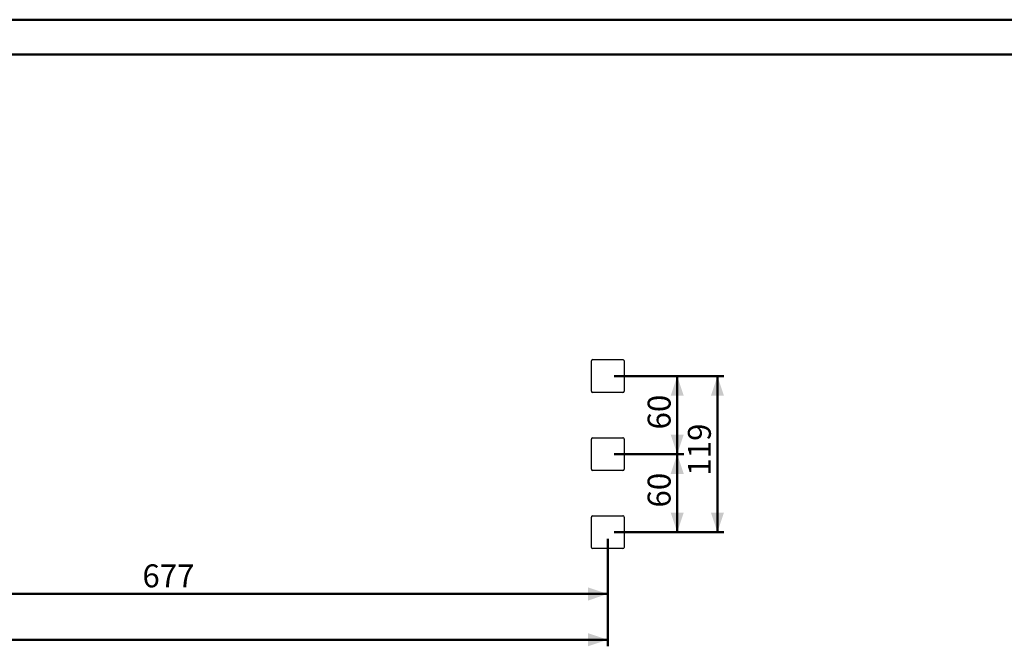
# Model space of a CAD drawing. Units: millimetres. Extents: x 0 to 59.4, y 0 to 42.1.
# Drawn here: x 19.6 to 34.6, y 32.4 to 42 of the extents above; entities that cross this region are included whole.
import ezdxf

# ---------------------------------------------------------------- set-up
doc = ezdxf.new("R2010")
doc.units = ezdxf.units.MM
doc.linetypes.add('HIDDEN', pattern=[0.1905, 0.127, -0.0635])
doc.layers.add('LE_NORM', color=179, linetype='Continuous', lineweight=50)
doc.styles.add('SLDTEXTSTYLE0', font='TXT', dxfattribs={"width": 0.605})
doc.dimstyles.new('SLDDIMSTYLE0', dxfattribs={"dimtxt": 0.35, "dimasz": 0.3, "dimexe": 0, "dimexo": 0.0625, "dimgap": 0.0875, "dimtad": 1, "dimdec": 0, "dimlfac": 50, "dimrnd": 1e-09, "dimzin": 12, "dimdsep": 46, "dimtxsty": 'SLDTEXTSTYLE0', "dimsah": 1, "dimcen": 0.09, "dimadec": 0, "dimazin": 3, "dimtfac": 1, "dimtofl": 0, "dimtmove": 0, "dimatfit": 3, "dimfxl": 0, "dimfrac": 2, "dimtolj": 1, "dimtzin": 12, "dimarcsym": 0})

# ---------------------------------------------------------------- blocks, each defined once
blk = doc.blocks.new('_D_24')
at = {"layer": 'LE_NORM', "color": 7}
for p, q in [((9.183, 33.99), (9.183, 32.444)), ((28.571, 34.083), (28.571, 32.444)), ((9.183, 32.543), (28.571, 32.543))]:
    blk.add_line(p, q, dxfattribs=at)
for points in [[(9.183, 32.543), (9.483, 32.443), (9.483, 32.643)], [(28.571, 32.543), (28.271, 32.643), (28.271, 32.443)]]:
    blk.add_solid(points, dxfattribs=at)
at = {"layer": 'LE_NORM', "color": 7, "insert": (18.548, 32.994), "char_height": 0.35, "attachment_point": 1, "style": 'SLDTEXTSTYLE0'}
blk.add_mtext('969', dxfattribs=at)
blk = doc.blocks.new('_D_25')
at = {"layer": 'LE_NORM', "color": 7}
for p, q in [((28.67, 36.565), (29.73, 36.565)), ((29.631, 36.565), (29.631, 35.373)), ((28.67, 35.373), (29.73, 35.373))]:
    blk.add_line(p, q, dxfattribs=at)
for points in [[(29.631, 36.565), (29.531, 36.265), (29.731, 36.265)], [(29.631, 35.373), (29.731, 35.673), (29.531, 35.673)]]:
    blk.add_solid(points, dxfattribs=at)
at = {"layer": 'LE_NORM', "color": 7, "insert": (29.18, 35.75), "char_height": 0.35, "attachment_point": 1, "rotation": 90, "style": 'SLDTEXTSTYLE0'}
blk.add_mtext('60', dxfattribs=at)
blk = doc.blocks.new('_D_26')
at = {"layer": 'LE_NORM', "color": 7}
for p, q in [((28.67, 35.373), (29.73, 35.373)), ((29.631, 35.373), (29.631, 34.182)), ((28.67, 34.182), (29.73, 34.182))]:
    blk.add_line(p, q, dxfattribs=at)
for points in [[(29.631, 35.373), (29.531, 35.073), (29.731, 35.073)], [(29.631, 34.182), (29.731, 34.482), (29.531, 34.482)]]:
    blk.add_solid(points, dxfattribs=at)
at = {"layer": 'LE_NORM', "color": 7, "insert": (29.18, 34.559), "char_height": 0.35, "attachment_point": 1, "rotation": 90, "style": 'SLDTEXTSTYLE0'}
blk.add_mtext('60', dxfattribs=at)
blk = doc.blocks.new('_D_27')
at = {"layer": 'LE_NORM', "color": 7}
for p, q in [((28.67, 36.565), (30.344, 36.565)), ((30.245, 36.565), (30.245, 34.182)), ((28.67, 34.182), (30.344, 34.182))]:
    blk.add_line(p, q, dxfattribs=at)
for points in [[(30.245, 36.565), (30.145, 36.265), (30.345, 36.265)], [(30.245, 34.182), (30.345, 34.482), (30.145, 34.482)]]:
    blk.add_solid(points, dxfattribs=at)
at = {"layer": 'LE_NORM', "color": 7, "insert": (29.794, 35.045), "char_height": 0.35, "attachment_point": 1, "rotation": 90, "style": 'SLDTEXTSTYLE0'}
blk.add_mtext('119', dxfattribs=at)
blk = doc.blocks.new('_D_32')
at = {"layer": 'LE_NORM', "color": 7}
for p, q in [((15.024, 34.678), (15.024, 33.142)), ((28.571, 34.083), (28.571, 33.142)), ((15.024, 33.241), (28.571, 33.241))]:
    blk.add_line(p, q, dxfattribs=at)
for points in [[(15.024, 33.241), (15.324, 33.141), (15.324, 33.341)], [(28.571, 33.241), (28.271, 33.341), (28.271, 33.141)]]:
    blk.add_solid(points, dxfattribs=at)
at = {"layer": 'LE_NORM', "color": 7, "insert": (21.468, 33.692), "char_height": 0.35, "attachment_point": 1, "style": 'SLDTEXTSTYLE0'}
blk.add_mtext('677', dxfattribs=at)

msp = doc.modelspace()

# ---------------------------------------------------------------- linework, layer by layer
at = {"color": 7, "linetype": 'Continuous', "lineweight": 50}
for p, q in [((0.0000076, 42.000015), (59.4000076, 42.000015)), ((1.5000076, 41.470015), (58.7000076, 41.470015))]:
    msp.add_line(p, q, dxfattribs=at)
at = {"color": 7, "linetype": 'Continuous', "lineweight": 25}
for p, q in [((28.3205504, 36.3349989), (28.3205504, 36.7949989)), ((28.3405504, 36.8149989), (28.8005501, 36.8149989)), ((28.8005501, 36.8149989), (28.8005575, 36.8149989)), ((28.8205501, 36.7949989), (28.8205501, 36.3349989)), ((28.8205501, 36.7949989), (28.8205575, 36.7949989)), ((28.8205575, 36.7949989), (28.8205575, 36.3349989)), ((28.8005501, 36.3149989), (28.3405504, 36.3149989)), ((28.8005501, 36.3149989), (28.8005575, 36.3149989)), ((28.8205501, 36.3349989), (28.8205575, 36.3349989)), ((28.3405504, 35.6234989), (28.8005501, 35.6234989)), ((28.8005501, 35.6234989), (28.8005575, 35.6234989)), ((28.3205504, 35.1434989), (28.3205504, 35.6034989)), ((28.8205501, 35.6034989), (28.8205501, 35.1434989)), ((28.8205501, 35.6034989), (28.8205575, 35.6034989)), ((28.8205575, 35.6034989), (28.8205575, 35.1434989)), ((28.8005501, 35.1234989), (28.3405504, 35.1234989)), ((28.8005501, 35.1234989), (28.8005575, 35.1234989)), ((28.8205501, 35.1434989), (28.8205575, 35.1434989)), ((28.3405504, 34.4319989), (28.8005501, 34.4319989)), ((28.8005501, 34.4319989), (28.8005575, 34.4319989)), ((28.3205504, 33.9519989), (28.3205504, 34.4119989)), ((28.8205501, 34.4119989), (28.8205501, 33.9519989)), ((28.8205501, 34.4119989), (28.8205575, 34.4119989)), ((28.8205575, 34.4119989), (28.8205575, 33.9519989)), ((28.8005501, 33.9319989), (28.3405504, 33.9319989)), ((28.8005501, 33.9319989), (28.8005575, 33.9319989)), ((28.8205501, 33.9519989), (28.8205575, 33.9519989))]:
    msp.add_line(p, q, dxfattribs=at)
at = {"color": 7, "linetype": 'HIDDEN', "lineweight": 18}
for p, q in [((28.3205504, 36.7949989), (28.3205579, 36.7949989)), ((28.3205579, 36.3349989), (28.3205579, 36.7949989)), ((28.3205504, 36.3349989), (28.3205579, 36.3349989)), ((28.3205504, 35.6034989), (28.3205579, 35.6034989)), ((28.3205579, 35.1434989), (28.3205579, 35.6034989)), ((28.3205504, 35.1434989), (28.3205579, 35.1434989)), ((28.3205504, 34.4119989), (28.3205579, 34.4119989)), ((28.3205579, 33.9519989), (28.3205579, 34.4119989)), ((28.3205504, 33.9519989), (28.3205579, 33.9519989))]:
    msp.add_line(p, q, dxfattribs=at)
at = {"color": 7, "linetype": 'Continuous', "lineweight": 25}
for centre, start, end in [((28.3405504, 36.7949989), 90.00002187, 180.00002187), ((28.8005501, 36.7949989), 359.99997813, 89.99997813), ((28.8005575, 36.7949989), 359.99997813, 89.99997813), ((28.3405504, 36.3349989), 179.99997813, 269.99997813), ((28.8005501, 36.3349989), 270.00002187, 0.00002187), ((28.8005575, 36.3349989), 270.00002187, 0.00002187), ((28.3405504, 35.6034989), 90.00002187, 180.00002187), ((28.8005501, 35.6034989), 359.99997813, 89.99997813), ((28.8005575, 35.6034989), 359.99997813, 89.99997813), ((28.3405504, 35.1434989), 179.99997813, 269.99997813), ((28.8005501, 35.1434989), 270.00002187, 0.00002187), ((28.8005575, 35.1434989), 270.00002187, 0.00002187), ((28.3405504, 34.4119989), 90.00002187, 180.00002187), ((28.8005501, 34.4119989), 359.99997813, 89.99997813), ((28.8005575, 34.4119989), 359.99997813, 89.99997813), ((28.3405504, 33.9519989), 179.99997813, 269.99997813), ((28.8005501, 33.9519989), 270.00002187, 0.00002187), ((28.8005575, 33.9519989), 270.00002187, 0.00002187)]:
    msp.add_arc(centre, 0.02, start, end, dxfattribs=at)
at = {"color": 7, "linetype": 'HIDDEN', "lineweight": 18}
for centre, start, end in [((28.3405579, 36.7949989), 90.00002187, 180.00002187), ((28.3405579, 36.3349989), 179.99997813, 269.99997813), ((28.3405579, 35.6034989), 90.00002187, 180.00002187), ((28.3405579, 35.1434989), 179.99997813, 269.99997813), ((28.3405579, 34.4119989), 90.00002187, 180.00002187), ((28.3405579, 33.9519989), 179.99997813, 269.99997813)]:
    msp.add_arc(centre, 0.02, start, end, dxfattribs=at)

# ---------------------------------------------------------------- dimensions: what is measured, and where the dimension line sits
at = {"layer": 'LE_NORM', "color": 7}
for base, p1, p2, picture, middle in [((29.6310866, 35.3734989), (28.5705577, 36.5649989), (28.5705577, 35.3734989), '_D_25', (29.6310866, 35.9692489)), ((30.2451858, 34.1819989), (28.5705577, 36.5649989), (28.5705577, 34.1819989), '_D_27', (30.2451858, 35.3734989)), ((29.6310866, 34.1819989), (28.5705577, 35.3734989), (28.5705577, 34.1819989), '_D_26', (29.6310866, 34.7777489))]:
    dim = msp.add_linear_dim(base=base, p1=p1, p2=p2, angle=90, dimstyle='SLDDIMSTYLE0', dxfattribs=at)
    dim.commit()
    dim.dimension.update_dxf_attribs({"geometry": picture, "text_midpoint": middle, "dimtype": 160})
for base, p1, picture, middle in [((28.5705577, 33.2410989), (15.0236158, 34.7769989), '_D_32', (21.7970867, 33.2410989)), ((28.5705577, 32.5427791), (9.183267, 34.0893476), '_D_24', (18.8769123, 32.5427791))]:
    dim = msp.add_linear_dim(base=base, p1=p1, p2=(28.5705577, 34.1819989), dimstyle='SLDDIMSTYLE0', dxfattribs=at)
    dim.commit()
    dim.dimension.update_dxf_attribs({"geometry": picture, "text_midpoint": middle, "dimtype": 160})

doc.saveas('drawing.dxf')
